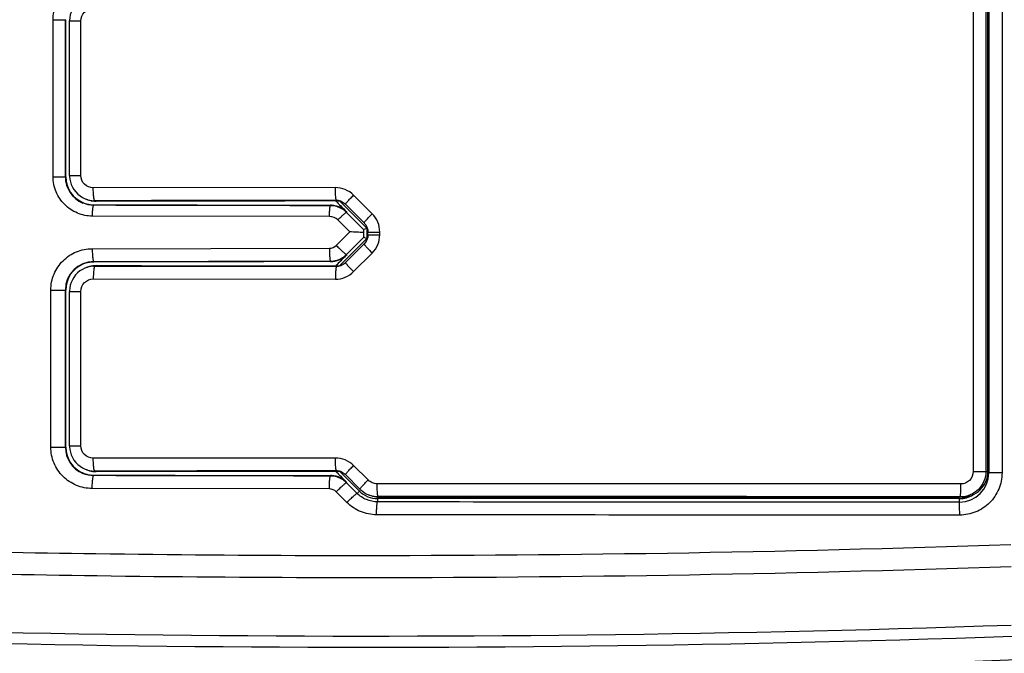
# Model space of a CAD drawing. Units: millimetres. Extents: x 0 to 420, y 0 to 297.
# Drawn here: x 150 to 188, y 22 to 47 of the extents above; entities that cross this region are included whole.
import ezdxf

# ---------------------------------------------------------------- set-up
doc = ezdxf.new("R2010")
doc.units = ezdxf.units.MM
doc.header["$LTSCALE"] = 23.1
doc.layers.get('0').update_dxf_attribs({"linetype": 'CONTINUOUS'})

msp = doc.modelspace()

# ---------------------------------------------------------------- linework, layer by layer
at = {"color": 7, "linetype": 'CONTINUOUS'}
for p, q in [((186.637, 58.215), (186.637, 29.215)), ((187.129, 58.215), (187.129, 29.215)), ((187.205, 29.215), (187.205, 58.215)), ((187.245, 58.265), (187.245, 29.165)), ((187.754, 58.265), (187.754, 29.165)), ((150.927, 40.665), (150.927, 46.765)), ((150.927, 46.765), (151.419, 46.765)), ((151.401, 40.665), (151.401, 46.765)), ((151.419, 40.665), (151.419, 46.765)), ((151.565, 40.715), (151.565, 46.715)), ((151.565, 46.715), (152.003, 46.715)), ((152.003, 40.715), (152.003, 46.715)), ((150.927, 40.665), (151.419, 40.665)), ((151.565, 40.715), (152.003, 40.715)), ((161.882, 40.242), (152.484, 40.234)), ((152.166, 39.811), (152.268, 39.774)), ((152.268, 39.775), (152.229, 39.787)), ((152.229, 39.787), (152.279, 39.77)), ((163.312, 39.227), (162.588, 39.95)), ((152.545, 39.734), (152.488, 39.736)), ((152.505, 39.576), (152.505, 39.557)), ((152.545, 39.734), (152.602, 39.716)), ((161.691, 39.54), (161.691, 39.559)), ((161.973, 39.724), (161.924, 39.742)), ((161.934, 39.686), (161.946, 39.674)), ((163.105, 38.665), (162.053, 39.717)), ((162.093, 39.713), (162.092, 39.713)), ((162.134, 39.485), (162.149, 39.47)), ((162.276, 39.597), (162.998, 38.873)), ((161.655, 39.12), (152.454, 39.137)), ((162.439, 38.524), (161.977, 38.987)), ((162.31, 39.283), (162.323, 39.297)), ((162.858, 38.734), (162.31, 39.283)), ((162.979, 38.613), (162.858, 38.734)), ((162.979, 38.613), (163.105, 38.665)), ((163.105, 38.665), (163.105, 38.265)), ((161.915, 37.999), (162.439, 38.524)), ((163.105, 38.265), (162.053, 37.213)), ((162.859, 38.196), (162.98, 38.317)), ((162.98, 38.317), (163.105, 38.265)), ((163.145, 38.411), (163.145, 38.519)), ((163.145, 38.519), (163.605, 38.519)), ((163.145, 38.411), (163.605, 38.411)), ((163.605, 38.411), (163.605, 38.519)), ((152.444, 37.872), (161.648, 37.889)), ((162.998, 38.057), (162.276, 37.334)), ((162.311, 37.646), (162.859, 38.196)), ((162.134, 37.445), (162.149, 37.46)), ((162.323, 37.634), (162.311, 37.646)), ((162.588, 36.98), (163.312, 37.703)), ((152.258, 37.153), (152.163, 37.118)), ((152.279, 37.16), (152.229, 37.143)), ((152.488, 37.195), (152.545, 37.196)), ((152.505, 37.372), (152.505, 37.354)), ((152.545, 37.196), (152.602, 37.214)), ((161.691, 37.371), (161.691, 37.389)), ((161.973, 37.206), (161.924, 37.188)), ((161.934, 37.245), (161.946, 37.256)), ((162.092, 37.217), (162.093, 37.218)), ((152.484, 36.696), (161.882, 36.688)), ((150.838, 30.165), (150.838, 36.265)), ((150.838, 36.265), (151.419, 36.265)), ((151.402, 30.165), (151.402, 36.265)), ((151.419, 30.165), (151.419, 36.265)), ((151.565, 30.215), (151.565, 36.215)), ((151.565, 36.215), (152.003, 36.215)), ((152.003, 30.215), (152.003, 36.215)), ((151.565, 30.215), (152.003, 30.215)), ((150.838, 30.165), (151.419, 30.165)), ((161.882, 29.742), (152.484, 29.734)), ((163.15, 28.889), (162.588, 29.45)), ((152.166, 29.311), (152.268, 29.274)), ((152.268, 29.275), (152.229, 29.287)), ((152.229, 29.287), (152.279, 29.27)), ((152.545, 29.234), (152.488, 29.236)), ((152.505, 29.076), (152.505, 29.058)), ((152.545, 29.234), (152.602, 29.216)), ((161.691, 29.041), (161.691, 29.059)), ((161.973, 29.224), (161.924, 29.242)), ((161.934, 29.186), (161.946, 29.174)), ((162.813, 28.458), (162.053, 29.217)), ((162.093, 29.213), (162.092, 29.213)), ((162.276, 29.097), (162.836, 28.535)), ((186.637, 29.215), (187.205, 29.215)), ((187.754, 29.165), (187.205, 29.165)), ((162.134, 28.985), (162.149, 28.97)), ((162.311, 28.784), (162.323, 28.797)), ((162.724, 28.37), (162.311, 28.784)), ((186.152, 28.734), (163.503, 28.743)), ((161.648, 28.542), (152.444, 28.558)), ((162.329, 28.016), (161.915, 28.431)), ((162.724, 28.37), (162.813, 28.458)), ((163.204, 28.302), (163.189, 28.307)), ((163.204, 28.302), (163.253, 28.284)), ((163.52, 28.165), (163.52, 28.039)), ((186.105, 28.165), (163.52, 28.165)), ((163.542, 28.243), (163.591, 28.225)), ((186.105, 28.026), (186.105, 28.165)), ((186.145, 28.234), (186.202, 28.216))]:
    msp.add_line(p, q, dxfattribs=at)
for points in [[(152.163, 47.618), (152.061, 47.568), (151.965, 47.506), (151.877, 47.433), (151.798, 47.35), (151.73, 47.259), (151.673, 47.161), (151.628, 47.059), (151.594, 46.952), (151.574, 46.844), (151.565, 46.736), (151.565, 46.715)], [(151.565, 40.715), (151.566, 40.68), (151.576, 40.573), (151.598, 40.466), (151.632, 40.361), (151.678, 40.26), (151.735, 40.164), (151.803, 40.074), (151.882, 39.993), (151.97, 39.921), (152.065, 39.86), (152.166, 39.811)], [(162.092, 39.713), (162.14, 39.693), (162.183, 39.67)], [(162.183, 39.67), (162.223, 39.642), (162.26, 39.611), (162.276, 39.597)], [(162.998, 38.873), (163.017, 38.854), (163.06, 38.798), (163.094, 38.738), (163.12, 38.673), (163.137, 38.605), (163.144, 38.536), (163.145, 38.519)], [(163.145, 38.411), (163.144, 38.385), (163.135, 38.315), (163.117, 38.248), (163.09, 38.184), (163.054, 38.124), (163.01, 38.07), (162.998, 38.057)], [(152.163, 37.118), (152.061, 37.068), (151.965, 37.006), (151.877, 36.933), (151.798, 36.85), (151.73, 36.759), (151.673, 36.661), (151.628, 36.559), (151.594, 36.452), (151.574, 36.344), (151.565, 36.236), (151.565, 36.215)], [(162.276, 37.334), (162.255, 37.315), (162.219, 37.285), (162.179, 37.258), (162.137, 37.236), (162.092, 37.217)], [(151.565, 30.215), (151.566, 30.18), (151.576, 30.073), (151.598, 29.966), (151.632, 29.861), (151.678, 29.76), (151.735, 29.664), (151.803, 29.574), (151.882, 29.493), (151.97, 29.421), (152.065, 29.36), (152.166, 29.311)], [(162.092, 29.213), (162.14, 29.193), (162.183, 29.17)], [(162.183, 29.17), (162.223, 29.142), (162.26, 29.111), (162.276, 29.097)], [(162.836, 28.535), (162.847, 28.525), (162.919, 28.462), (162.996, 28.406), (163.079, 28.357), (163.166, 28.316), (163.189, 28.307)]]:
    msp.add_lwpolyline(points, dxfattribs=at)
for centre, radius, start, end in [((152.509, 40.665), 1.108, 179.9989, 247.0345), ((152.508, 40.665), 1.089, 180.0007, 248.3646), ((152.547, 40.714), 0.98, 253.4496, 266.5082), ((152.602, 40.715), 0.998, 251.1454, 254.821), ((152.603, 40.72), 1.004, 254.8209, 262.2407), ((152.508, 40.666), 1.09, 248.3689, 255.5222), ((152.508, 40.669), 1.093, 255.5554, 269.8476), ((152.601, 40.702), 0.986, 262.229, 270.0418), ((161.69, 38.663), 0.896, 78.6752, 89.8981), ((161.691, 38.665), 0.875, 57.8163, 89.9546), ((161.689, 38.662), 0.898, 63.7022, 78.6299), ((161.925, 39.246), 0.496, 81.5107, 90.06), ((161.973, 39.234), 0.49, 87.2284, 90.0267), ((161.973, 39.227), 0.497, 82.4761, 87.2247), ((161.925, 39.245), 0.497, 70.2804, 81.4891), ((161.973, 39.223), 0.502, 73.598, 82.4762), ((161.69, 38.665), 0.895, 56.1785, 63.6712), ((161.69, 38.665), 0.876, 44.9763, 57.8085), ((161.688, 38.663), 0.896, 44.9561, 56.1599), ((161.655, 38.664), 0.456, 45.0039, 89.9185), ((161.648, 38.266), 0.378, 270.08, 314.9848), ((161.691, 38.265), 0.876, 270.0376, 302.1787), ((161.689, 38.267), 0.896, 292.5964, 303.8131), ((161.691, 38.265), 0.876, 302.1832, 307.5512), ((161.688, 38.267), 0.896, 303.84, 315.0439), ((161.69, 38.266), 0.878, 307.5484, 315.0161), ((152.509, 36.265), 1.107, 90.1819, 180.0025), ((152.508, 36.265), 1.089, 111.6354, 179.9993), ((152.508, 36.264), 1.09, 107.3114, 111.6321), ((152.509, 36.259), 1.095, 90.171, 107.2612), ((152.551, 36.204), 0.992, 107.1653, 108.9157), ((152.549, 36.21), 0.987, 101.4419, 107.1688), ((152.602, 36.216), 0.998, 105.1796, 108.8546), ((152.602, 36.216), 0.998, 90.012, 105.1949), ((152.546, 36.223), 0.973, 93.4574, 101.4441), ((161.69, 38.268), 0.896, 270.1019, 281.3247), ((161.689, 38.267), 0.896, 281.3517, 292.5733), ((161.925, 37.684), 0.496, 269.9393, 278.4885), ((161.973, 37.706), 0.5, 270.0356, 284.9727), ((161.925, 37.685), 0.497, 278.5093, 289.7245), ((161.973, 37.705), 0.499, 284.9708, 286.5109), ((152.509, 30.165), 1.107, 179.9988, 247.1809), ((152.508, 30.165), 1.089, 180.0007, 248.3646), ((152.508, 30.166), 1.09, 248.3689, 255.5222), ((152.508, 30.169), 1.093, 255.5554, 269.8476), ((152.547, 30.214), 0.98, 253.4496, 266.5082), ((152.602, 30.215), 0.998, 251.1454, 254.821), ((152.603, 30.22), 1.004, 254.8209, 262.2407), ((152.601, 30.202), 0.986, 262.229, 270.0418), ((161.69, 28.163), 0.896, 78.6752, 89.8981), ((161.925, 28.746), 0.496, 81.5107, 90.06), ((161.973, 28.734), 0.49, 87.2284, 90.0267), ((161.973, 28.727), 0.497, 82.4761, 87.2247), ((161.925, 28.745), 0.497, 70.2804, 81.4891), ((161.973, 28.723), 0.502, 73.598, 82.4762), ((186.105, 29.165), 1.139, 270.0202, 0.0022), ((161.691, 28.165), 0.876, 57.8213, 89.9624), ((161.689, 28.163), 0.896, 67.4263, 78.6481), ((161.689, 28.163), 0.896, 56.1868, 67.4032), ((161.691, 28.166), 0.876, 52.4489, 57.8168), ((161.688, 28.163), 0.896, 44.9561, 56.1599), ((161.69, 28.164), 0.878, 44.9839, 52.4517), ((161.648, 28.164), 0.378, 45.0152, 89.92), ((163.52, 29.165), 1, 225, 270), ((163.543, 29.243), 1, 250.225, 264.6111), ((163.59, 29.217), 0.992, 250.1941, 255.019), ((186.105, 29.165), 1, 270, 301.3819), ((163.591, 29.225), 1, 255.0458, 269.9832), ((163.542, 29.239), 0.997, 264.6352, 270.0017), ((162.959, 772.799), 746.841, 268.048948, 269.204069), ((163.008, 768.996), 743.892, 267.995105, 269.200781)]:
    msp.add_arc(centre, radius, start, end, dxfattribs=at)
for centre, major_axis, ratio, start_param, end_param in [((183.105, 43.881), (248.5, 0), 0.017455, -1.694248, -1.657077), ((183.205, 35.389), (248.5, -0.242), 0.017428, 1.656359, 1.694281), ((183.105, 24.627), (-248.481, 248.557), 0.012341, 1.497686, 1.497842), ((183.105, 24.627), (-248.481, 248.557), 0.012341, 7.781074, 7.781834), ((183.105, 24.627), (-248.481, 248.557), 0.012341, 1.498709, 1.49941), ((183.105, 52.304), (248.481, 248.557), 0.012341, -4.641002, -4.640301), ((183.105, 33.05), (248.5, 0), 0.017455, 1.657077, 1.694248), ((183.205, 41.542), (248.5, 0.242), 0.017428, -1.694281, -1.656359), ((183.105, 52.304), (248.481, 248.557), 0.012341, -4.639434, -4.639278), ((183.105, 52.304), (248.481, 248.557), 0.012341, -4.640242, -4.639481), ((183.105, 33.381), (248.5, 0), 0.017455, -1.694248, -1.657077), ((183.205, 24.889), (248.5, -0.242), 0.017428, 1.656359, 1.694281), ((183.105, 14.127), (-248.481, 248.557), 0.012341, 1.497686, 1.497842), ((183.105, 14.127), (-248.481, 248.557), 0.012341, 7.781074, 7.781834), ((183.105, 14.127), (-248.481, 248.557), 0.012341, 1.498709, 1.49941), ((183.205, 23.889), (248.5, -0.242), 0.017428, 1.558756, 1.649828)]:
    msp.add_ellipse(centre, major_axis=major_axis, ratio=ratio, start_param=start_param, end_param=end_param, dxfattribs=at)
for points, knots in [([(150.927, 46.765), (150.927, 46.964), (151.007, 47.367), (151.348, 47.875), (151.856, 48.213), (152.256, 48.293), (152.454, 48.293)], [0, 0, 0, 0, 0.250849, 0.501194, 0.750819, 1, 1, 1, 1]), ([(152.003, 46.715), (152.003, 46.838), (152.106, 47.094), (152.362, 47.196), (152.484, 47.196)], [0, 0, 0, 0, 0.501116, 1, 1, 1, 1]), ([(152.454, 39.137), (152.256, 39.137), (151.856, 39.217), (151.348, 39.556), (151.007, 40.063), (150.927, 40.466), (150.927, 40.665)], [0, 0, 0, 0, 0.249181, 0.498806, 0.749151, 1, 1, 1, 1]), ([(152.484, 40.234), (152.362, 40.234), (152.106, 40.336), (152.003, 40.592), (152.003, 40.715)], [0, 0, 0, 0, 0.498787, 1, 1, 1, 1]), ([(152.506, 39.854), (152.498, 39.911), (152.488, 40.037), (152.484, 40.164), (152.484, 40.234)], [0, 0, 0, 0, 0.450963, 1, 1, 1, 1]), ([(162.588, 39.95), (162.496, 40.042), (162.274, 40.19), (162.012, 40.242), (161.882, 40.242)], [0, 0, 0, 0, 0.500187, 1, 1, 1, 1]), ([(161.903, 39.812), (161.895, 39.872), (161.886, 40.016), (161.882, 40.159), (161.882, 40.242)], [0, 0, 0, 0, 0.425373, 1, 1, 1, 1]), ([(152.515, 39.804), (152.514, 39.808), (152.511, 39.824), (152.508, 39.841), (152.506, 39.854)], [0, 0, 0, 0, 0.228081, 1, 1, 1, 1]), ([(152.545, 39.734), (152.542, 39.734), (152.535, 39.741), (152.524, 39.764), (152.519, 39.787), (152.515, 39.804)], [0, 0, 0, 0, 0.121859, 0.322821, 1, 1, 1, 1]), ([(161.924, 39.742), (161.922, 39.743), (161.917, 39.75), (161.913, 39.763), (161.907, 39.785), (161.905, 39.802), (161.903, 39.812)], [0, 0, 0, 0, 0.103152, 0.300857, 0.600353, 1, 1, 1, 1]), ([(162.276, 39.597), (162.275, 39.597), (162.275, 39.602), (162.281, 39.612), (162.296, 39.634), (162.323, 39.667), (162.36, 39.71), (162.408, 39.763), (162.484, 39.844), (162.545, 39.907), (162.588, 39.95)], [0, 0, 0, 0, 0.007544, 0.022887, 0.079686, 0.170787, 0.293492, 0.443447, 0.615942, 1, 1, 1, 1]), ([(152.454, 39.137), (152.454, 39.19), (152.456, 39.288), (152.465, 39.404), (152.476, 39.479), (152.484, 39.519), (152.492, 39.543), (152.501, 39.556), (152.505, 39.557)], [0, 0, 0, 0, 0.371681, 0.68887, 0.812332, 0.906272, 0.968213, 1, 1, 1, 1]), ([(161.691, 39.54), (160.925, 39.541), (157.863, 39.546), (154.801, 39.552), (152.505, 39.557)], [0, 0, 0, 0, 0.250353, 1, 1, 1, 1]), ([(161.924, 39.742), (161.142, 39.742), (158.015, 39.74), (154.889, 39.737), (152.545, 39.734)], [0, 0, 0, 0, 0.25036, 1, 1, 1, 1]), ([(161.655, 39.12), (161.655, 39.173), (161.657, 39.25), (161.661, 39.348), (161.665, 39.411), (161.671, 39.462), (161.676, 39.502), (161.682, 39.525), (161.687, 39.539), (161.691, 39.54)], [0, 0, 0, 0, 0.375051, 0.544995, 0.694642, 0.818562, 0.912204, 0.972613, 1, 1, 1, 1]), ([(161.977, 38.987), (162.014, 39.023), (162.084, 39.092), (162.168, 39.172), (162.228, 39.224), (162.261, 39.253), (162.286, 39.272), (162.3, 39.281), (162.305, 39.283)], [0, 0, 0, 0, 0.35177, 0.662298, 0.7883, 0.888603, 0.959887, 1, 1, 1, 1]), ([(162.998, 38.873), (162.997, 38.874), (162.998, 38.879), (163.004, 38.889), (163.019, 38.911), (163.046, 38.944), (163.084, 38.987), (163.131, 39.039), (163.208, 39.121), (163.269, 39.184), (163.312, 39.227)], [0, 0, 0, 0, 0.007391, 0.022671, 0.079442, 0.170576, 0.293347, 0.443377, 0.615937, 1, 1, 1, 1]), ([(163.605, 38.519), (163.605, 38.65), (163.553, 38.912), (163.404, 39.135), (163.312, 39.227)], [0, 0, 0, 0, 0.500143, 1, 1, 1, 1]), ([(162.979, 38.613), (162.978, 38.612), (162.979, 38.608), (162.977, 38.603), (162.977, 38.592), (162.976, 38.578), (162.976, 38.561), (162.975, 38.533), (162.975, 38.511), (162.975, 38.496)], [0, 0, 0, 0, 0.021103, 0.076909, 0.165695, 0.284789, 0.430945, 0.600926, 1, 1, 1, 1]), ([(162.975, 38.496), (162.89, 38.503), (162.712, 38.512), (162.533, 38.52), (162.439, 38.524)], [0, 0, 0, 0, 0.474513, 1, 1, 1, 1]), ([(162.975, 38.496), (162.975, 38.472), (162.975, 38.439), (162.976, 38.396), (162.977, 38.37), (162.978, 38.349), (162.978, 38.332), (162.98, 38.324), (162.979, 38.317), (162.98, 38.317)], [0, 0, 0, 0, 0.392513, 0.561985, 0.70907, 0.830055, 0.921133, 0.978583, 1, 1, 1, 1]), ([(163.312, 37.703), (163.404, 37.795), (163.553, 38.018), (163.605, 38.281), (163.605, 38.411)], [0, 0, 0, 0, 0.499723, 1, 1, 1, 1]), ([(150.838, 36.265), (150.838, 36.475), (150.922, 36.898), (151.281, 37.432), (151.815, 37.788), (152.236, 37.872), (152.444, 37.872)], [0, 0, 0, 0, 0.250866, 0.501203, 0.750823, 1, 1, 1, 1]), ([(152.444, 37.872), (152.444, 37.809), (152.447, 37.692), (152.458, 37.554), (152.47, 37.464), (152.48, 37.417), (152.49, 37.388), (152.5, 37.373), (152.505, 37.372)], [0, 0, 0, 0, 0.371677, 0.688863, 0.812325, 0.906265, 0.968208, 1, 1, 1, 1]), ([(161.648, 37.889), (161.648, 37.826), (161.65, 37.734), (161.655, 37.617), (161.66, 37.542), (161.667, 37.482), (161.673, 37.434), (161.68, 37.407), (161.687, 37.39), (161.691, 37.389)], [0, 0, 0, 0, 0.375049, 0.544992, 0.694638, 0.818558, 0.9122, 0.97261, 1, 1, 1, 1]), ([(161.915, 37.999), (161.959, 37.955), (162.024, 37.891), (162.11, 37.81), (162.166, 37.757), (162.216, 37.714), (162.255, 37.68), (162.284, 37.659), (162.3, 37.648), (162.307, 37.646)], [0, 0, 0, 0, 0.355014, 0.519513, 0.66739, 0.793295, 0.892756, 0.962332, 1, 1, 1, 1]), ([(162.998, 38.057), (162.997, 38.056), (162.998, 38.052), (163.004, 38.041), (163.019, 38.02), (163.046, 37.987), (163.084, 37.943), (163.131, 37.891), (163.208, 37.81), (163.269, 37.747), (163.312, 37.703)], [0, 0, 0, 0, 0.007391, 0.022671, 0.079442, 0.170576, 0.293347, 0.443377, 0.615937, 1, 1, 1, 1]), ([(162.307, 37.646), (162.307, 37.646), (162.309, 37.645), (162.31, 37.646), (162.311, 37.646)], [0, 0, 0, 0, 0.590558, 1, 1, 1, 1]), ([(152.506, 37.076), (152.498, 37.02), (152.488, 36.893), (152.484, 36.766), (152.484, 36.696)], [0, 0, 0, 0, 0.450962, 1, 1, 1, 1]), ([(152.505, 37.372), (153.27, 37.374), (156.332, 37.38), (159.394, 37.385), (161.691, 37.389)], [0, 0, 0, 0, 0.249625, 1, 1, 1, 1]), ([(152.515, 37.126), (152.514, 37.123), (152.511, 37.106), (152.508, 37.089), (152.506, 37.076)], [0, 0, 0, 0, 0.228081, 1, 1, 1, 1]), ([(152.545, 37.196), (152.542, 37.196), (152.535, 37.19), (152.524, 37.166), (152.519, 37.144), (152.515, 37.126)], [0, 0, 0, 0, 0.121871, 0.322836, 1, 1, 1, 1]), ([(152.545, 37.196), (153.326, 37.195), (156.452, 37.192), (159.578, 37.19), (161.924, 37.188)], [0, 0, 0, 0, 0.249618, 1, 1, 1, 1]), ([(161.903, 37.118), (161.895, 37.058), (161.886, 36.914), (161.882, 36.771), (161.882, 36.688)], [0, 0, 0, 0, 0.425373, 1, 1, 1, 1]), ([(161.924, 37.188), (161.922, 37.188), (161.917, 37.181), (161.913, 37.167), (161.907, 37.145), (161.905, 37.128), (161.903, 37.118)], [0, 0, 0, 0, 0.103152, 0.300857, 0.600353, 1, 1, 1, 1]), ([(162.276, 37.334), (162.275, 37.333), (162.275, 37.329), (162.281, 37.318), (162.296, 37.296), (162.323, 37.263), (162.36, 37.22), (162.408, 37.168), (162.484, 37.086), (162.545, 37.023), (162.588, 36.98)], [0, 0, 0, 0, 0.007544, 0.022887, 0.079686, 0.170787, 0.293492, 0.443447, 0.615942, 1, 1, 1, 1]), ([(152.003, 36.215), (152.003, 36.338), (152.106, 36.594), (152.362, 36.696), (152.484, 36.696)], [0, 0, 0, 0, 0.501116, 1, 1, 1, 1]), ([(161.882, 36.688), (162.012, 36.688), (162.274, 36.74), (162.496, 36.889), (162.588, 36.98)], [0, 0, 0, 0, 0.499678, 1, 1, 1, 1]), ([(152.484, 29.734), (152.362, 29.734), (152.106, 29.836), (152.003, 30.092), (152.003, 30.215)], [0, 0, 0, 0, 0.498787, 1, 1, 1, 1]), ([(152.444, 28.558), (152.236, 28.559), (151.815, 28.642), (151.281, 28.998), (150.922, 29.532), (150.838, 29.956), (150.838, 30.165)], [0, 0, 0, 0, 0.249177, 0.498797, 0.749134, 1, 1, 1, 1]), ([(152.506, 29.354), (152.498, 29.411), (152.488, 29.537), (152.484, 29.664), (152.484, 29.734)], [0, 0, 0, 0, 0.450963, 1, 1, 1, 1]), ([(162.588, 29.45), (162.496, 29.542), (162.274, 29.69), (162.012, 29.742), (161.882, 29.742)], [0, 0, 0, 0, 0.500187, 1, 1, 1, 1]), ([(161.903, 29.312), (161.895, 29.372), (161.886, 29.516), (161.882, 29.659), (161.882, 29.742)], [0, 0, 0, 0, 0.425373, 1, 1, 1, 1]), ([(162.276, 29.097), (162.275, 29.097), (162.275, 29.102), (162.281, 29.112), (162.296, 29.134), (162.323, 29.167), (162.36, 29.21), (162.408, 29.263), (162.484, 29.344), (162.545, 29.407), (162.588, 29.45)], [0, 0, 0, 0, 0.007544, 0.022887, 0.079686, 0.170787, 0.293492, 0.443447, 0.615942, 1, 1, 1, 1]), ([(152.444, 28.558), (152.444, 28.621), (152.447, 28.738), (152.458, 28.876), (152.47, 28.966), (152.48, 29.013), (152.49, 29.042), (152.5, 29.057), (152.505, 29.058)], [0, 0, 0, 0, 0.371677, 0.688863, 0.812325, 0.906265, 0.968208, 1, 1, 1, 1]), ([(161.691, 29.041), (160.925, 29.043), (157.863, 29.047), (154.801, 29.053), (152.505, 29.058)], [0, 0, 0, 0, 0.250353, 1, 1, 1, 1]), ([(152.515, 29.304), (152.514, 29.308), (152.511, 29.324), (152.508, 29.341), (152.506, 29.354)], [0, 0, 0, 0, 0.228081, 1, 1, 1, 1]), ([(152.545, 29.234), (152.542, 29.234), (152.535, 29.241), (152.524, 29.264), (152.519, 29.287), (152.515, 29.304)], [0, 0, 0, 0, 0.121859, 0.322821, 1, 1, 1, 1]), ([(161.924, 29.242), (161.142, 29.242), (158.015, 29.24), (154.889, 29.237), (152.545, 29.234)], [0, 0, 0, 0, 0.25036, 1, 1, 1, 1]), ([(161.924, 29.242), (161.922, 29.243), (161.917, 29.25), (161.913, 29.263), (161.907, 29.285), (161.905, 29.302), (161.903, 29.312)], [0, 0, 0, 0, 0.103152, 0.300857, 0.600353, 1, 1, 1, 1]), ([(187.754, 29.165), (187.754, 28.952), (187.668, 28.52), (187.302, 27.975), (186.756, 27.611), (186.325, 27.526), (186.111, 27.526)], [0, 0, 0, 0, 0.250004, 0.500004, 0.750004, 1, 1, 1, 1]), ([(187.129, 29.215), (187.129, 29.087), (187.076, 28.83), (186.859, 28.502), (186.531, 28.286), (186.273, 28.234), (186.145, 28.234)], [0, 0, 0, 0, 0.250049, 0.49998, 0.749934, 1, 1, 1, 1]), ([(186.637, 29.215), (186.637, 29.092), (186.532, 28.835), (186.275, 28.734), (186.152, 28.734)], [0, 0, 0, 0, 0.499773, 1, 1, 1, 1]), ([(186.202, 28.216), (186.332, 28.216), (186.595, 28.268), (186.929, 28.489), (187.153, 28.822), (187.205, 29.085), (187.205, 29.215)], [0, 0, 0, 0, 0.250004, 0.500001, 0.749995, 1, 1, 1, 1]), ([(161.648, 28.542), (161.648, 28.605), (161.65, 28.696), (161.655, 28.813), (161.66, 28.888), (161.667, 28.949), (161.673, 28.996), (161.68, 29.024), (161.687, 29.041), (161.691, 29.041)], [0, 0, 0, 0, 0.375049, 0.544992, 0.694638, 0.818558, 0.912201, 0.97261, 1, 1, 1, 1]), ([(161.915, 28.431), (161.959, 28.475), (162.024, 28.54), (162.11, 28.62), (162.166, 28.673), (162.216, 28.716), (162.255, 28.75), (162.284, 28.772), (162.3, 28.783), (162.307, 28.784)], [0, 0, 0, 0, 0.355014, 0.519513, 0.66739, 0.793296, 0.892756, 0.962332, 1, 1, 1, 1]), ([(162.307, 28.784), (162.307, 28.785), (162.309, 28.785), (162.31, 28.785), (162.311, 28.784)], [0, 0, 0, 0, 0.590558, 1, 1, 1, 1]), ([(162.836, 28.535), (162.836, 28.536), (162.836, 28.54), (162.842, 28.551), (162.857, 28.573), (162.884, 28.605), (162.922, 28.649), (162.969, 28.701), (163.046, 28.783), (163.107, 28.846), (163.15, 28.889)], [0, 0, 0, 0, 0.007425, 0.022719, 0.079496, 0.170623, 0.293379, 0.443392, 0.615938, 1, 1, 1, 1]), ([(163.503, 28.743), (163.438, 28.743), (163.307, 28.768), (163.196, 28.843), (163.15, 28.889)], [0, 0, 0, 0, 0.499731, 1, 1, 1, 1]), ([(163.517, 28.363), (163.512, 28.42), (163.505, 28.546), (163.503, 28.673), (163.503, 28.743)], [0, 0, 0, 0, 0.450385, 1, 1, 1, 1]), ([(186.145, 28.234), (186.146, 28.235), (186.146, 28.239), (186.147, 28.247), (186.147, 28.259), (186.148, 28.284), (186.149, 28.326), (186.15, 28.388), (186.15, 28.462), (186.151, 28.579), (186.152, 28.671), (186.152, 28.734)], [0, 0, 0, 0, 0.006563, 0.022472, 0.047499, 0.081382, 0.174633, 0.299035, 0.449807, 0.621854, 1, 1, 1, 1]), ([(162.329, 28.016), (162.376, 28.063), (162.445, 28.131), (162.534, 28.215), (162.593, 28.269), (162.642, 28.312), (162.677, 28.341), (162.699, 28.357), (162.711, 28.365), (162.718, 28.369), (162.723, 28.371), (162.724, 28.37)], [0, 0, 0, 0, 0.372485, 0.543192, 0.694291, 0.819648, 0.914298, 0.948945, 0.974702, 0.99151, 1, 1, 1, 1]), ([(163.52, 28.039), (163.373, 28.039), (163.078, 28.098), (162.828, 28.266), (162.724, 28.37)], [0, 0, 0, 0, 0.499652, 1, 1, 1, 1]), ([(163.542, 28.243), (163.538, 28.244), (163.533, 28.257), (163.527, 28.279), (163.521, 28.317), (163.518, 28.346), (163.517, 28.363)], [0, 0, 0, 0, 0.090667, 0.287787, 0.592856, 1, 1, 1, 1]), ([(163.48, 27.539), (163.269, 27.539), (162.841, 27.624), (162.479, 27.867), (162.329, 28.016)], [0, 0, 0, 0, 0.499846, 1, 1, 1, 1]), ([(163.48, 27.539), (163.481, 27.602), (163.482, 27.694), (163.487, 27.811), (163.492, 27.885), (163.497, 27.947), (163.503, 27.993), (163.509, 28.021), (163.515, 28.035), (163.518, 28.038), (163.52, 28.039)], [0, 0, 0, 0, 0.375408, 0.545488, 0.69522, 0.819154, 0.912705, 0.972835, 0.99015, 1, 1, 1, 1]), ([(186.105, 28.026), (184.222, 28.025), (176.693, 28.025), (169.164, 28.031), (163.52, 28.039)], [0, 0, 0, 0, 0.250218, 1, 1, 1, 1]), ([(186.145, 28.234), (184.26, 28.236), (176.726, 28.244), (169.191, 28.245), (163.542, 28.243)], [0, 0, 0, 0, 0.25022, 1, 1, 1, 1]), ([(186.111, 27.526), (186.111, 27.589), (186.111, 27.681), (186.11, 27.797), (186.11, 27.872), (186.109, 27.933), (186.108, 27.975), (186.107, 28.001), (186.107, 28.013), (186.106, 28.021), (186.106, 28.025), (186.105, 28.026)], [0, 0, 0, 0, 0.37866, 0.550086, 0.70083, 0.825312, 0.91875, 0.95271, 0.977679, 0.993481, 1, 1, 1, 1]), ([(186.111, 27.526), (184.224, 27.525), (176.68, 27.525), (169.137, 27.531), (163.48, 27.539)], [0, 0, 0, 0, 0.250218, 1, 1, 1, 1]), ([(152.585, 26.03), (155.534, 25.989), (167.371, 25.895), (179.211, 26.084), (188.094, 26.385)], [0, 0, 0, 0, 0.249163, 1, 1, 1, 1]), ([(152.632, 25.175), (155.578, 25.134), (167.406, 25.04), (179.235, 25.229), (188.111, 25.53)], [0, 0, 0, 0, 0.249163, 1, 1, 1, 1]), ([(188.114, 23.244), (176.416, 22.841), (153.199, 22.606), (129.999, 23.488), (118.518, 24.196)], [0, 0, 0, 0, 0.504371, 1, 1, 1, 1]), ([(188.162, 22.812), (176.498, 22.408), (153.347, 22.171), (130.212, 23.055), (118.763, 23.764)], [0, 0, 0, 0, 0.504343, 1, 1, 1, 1]), ([(196.831, 22.274), (182.894, 21.575), (154.961, 21.032), (127.048, 22.201), (113.119, 23.209)], [0, 0, 0, 0, 0.499813, 1, 1, 1, 1])]:
    msp.add_open_spline(points, degree=3, knots=knots, dxfattribs=at)
for points in [[(152.505, 39.557), (152.359, 39.557), (152.211, 39.588), (152.076, 39.645)], [(162.305, 39.283), (162.307, 39.284), (162.308, 39.284), (162.31, 39.283)], [(152.505, 29.058), (152.361, 29.059), (152.213, 29.089), (152.08, 29.145)]]:
    msp.add_open_spline(points, degree=3, dxfattribs=at)

doc.saveas('drawing.dxf')
